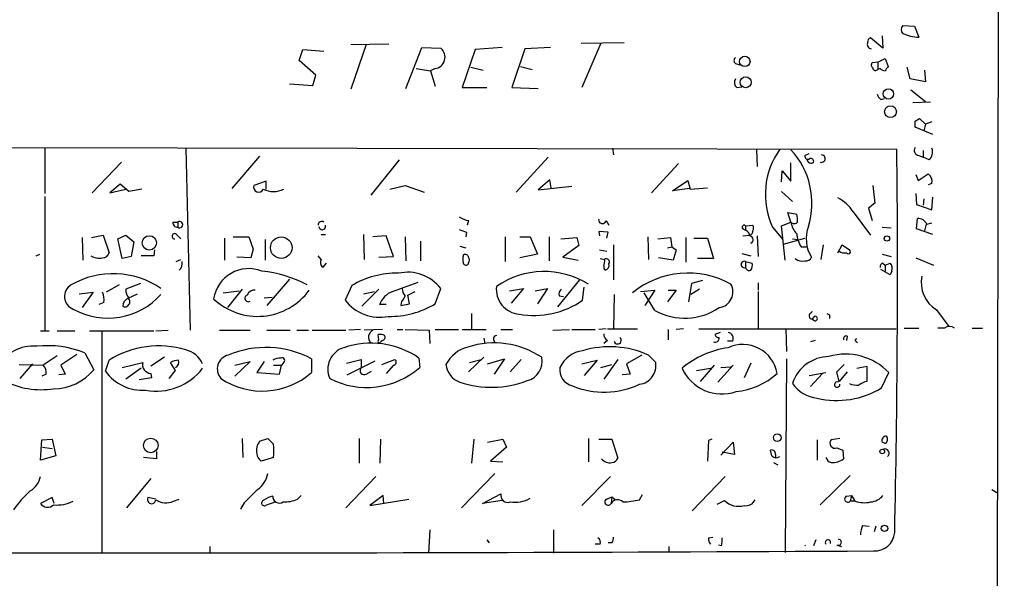
# Model space of a CAD drawing. Extents: x 0 to 733, y 1 to 937.
# Drawn here: x 618 to 732, y 227 to 291 of the extents above; entities that cross this region are included whole.
import ezdxf

# ---------------------------------------------------------------- set-up
doc = ezdxf.new("R2010")
doc.units = 0
doc.header["$MEASUREMENT"] = 0
doc.layers.add('MAIN', color=5, linetype='CONTINUOUS')

msp = doc.modelspace()

# ---------------------------------------------------------------- linework, layer by layer
at = {"layer": 'MAIN'}
for p, q in [((732.1127, 651.4253), (731.0967, 135.9746)), ((720.344, 290.5759), (721.6987, 290.4913)), ((721.6987, 290.4913), (722.2067, 289.2213)), ((683.0907, 288.5439), (688.086, 288.6286)), ((718.058, 287.9513), (716.6187, 289.1366)), ((717.9733, 289.3906), (718.058, 287.9513)), ((650.4093, 286.5119), (650.8327, 287.7819)), ((650.8327, 287.7819), (653.288, 287.6126)), ((656.4207, 288.3746), (660.8233, 288.4593)), ((658.1987, 288.3746), (656.4207, 283.2099)), ((662.7707, 283.2946), (664.6333, 288.0359)), ((664.6333, 288.0359), (666.8347, 287.9513)), ((670.814, 287.7819), (669.29, 283.3793)), ((673.9467, 288.0359), (670.814, 287.7819)), ((676.5713, 287.8666), (675.0473, 283.3793)), ((679.5347, 288.0359), (676.5713, 287.8666)), ((685.3767, 288.5439), (683.1753, 283.3793)), ((652.3567, 284.8186), (650.4093, 286.5119)), ((717.4653, 286.3426), (716.788, 286.2579)), ((717.4653, 286.3426), (718.312, 286.7659)), ((717.4653, 286.3426), (717.4653, 285.4959)), ((718.312, 286.7659), (718.6507, 285.8346)), ((663.956, 285.5806), (665.6493, 285.3266)), ((666.1573, 285.5806), (665.6493, 285.3266)), ((665.6493, 285.3266), (666.1573, 283.5486)), ((670.306, 285.7499), (671.7453, 285.4113)), ((676.0633, 285.8346), (677.418, 285.4959)), ((700.9553, 286.1733), (701.4633, 286.0039)), ((717.7193, 285.5806), (717.4653, 285.4959)), ((721.1907, 284.3953), (720.852, 285.7499)), ((722.884, 285.4113), (722.9687, 284.0566)), ((652.018, 283.6333), (652.3567, 284.8186)), ((722.9687, 284.0566), (721.1907, 284.3953)), ((649.3087, 283.8026), (652.018, 283.6333)), ((669.29, 283.3793), (672.1687, 283.3793)), ((675.0473, 283.3793), (678.0953, 283.2946)), ((701.1247, 283.3793), (701.7173, 283.4639)), ((721.2753, 283.1253), (722.9687, 281.7706)), ((717.804, 282.0246), (718.2273, 282.1093)), ((723.5613, 281.6859), (721.5293, 281.6013)), ((721.7833, 279.4846), (722.2913, 279.8233)), ((722.2913, 279.8233), (722.9687, 279.1459)), ((723.8153, 277.9606), (721.7833, 278.8073)), ((722.9687, 279.1459), (722.7993, 278.3839)), ((723.7307, 279.3999), (722.9687, 279.1459)), ((519.0067, 276.6059), (719.6667, 276.2673)), ((620.9453, 276.4366), (620.9453, 271.1026)), ((637.286, 276.3519), (637.794, 255.2699)), ((686.7313, 276.3519), (686.816, 275.5899)), ((703.4107, 276.1826), (703.4953, 274.2353)), ((722.7147, 276.0979), (722.7147, 275.3359)), ((645.8373, 275.4206), (642.62, 271.6953)), ((662.0087, 274.9973), (658.7067, 270.9333)), ((679.2807, 275.3359), (675.5553, 271.2719)), ((708.9987, 275.5053), (709.5067, 275.7593)), ((722.2067, 275.5053), (722.7147, 275.3359)), ((723.392, 274.9973), (722.7147, 275.3359)), ((629.8353, 274.7433), (626.4487, 271.1873)), ((694.3513, 274.5739), (691.2187, 271.1873)), ((707.39, 272.5419), (707.39, 274.6586)), ((679.45, 272.7113), (678.0953, 271.5259)), ((679.6193, 271.7799), (679.45, 272.7113)), ((706.2893, 272.4573), (706.374, 273.7273)), ((706.374, 273.7273), (707.39, 272.5419)), ((721.868, 273.3039), (722.122, 272.6266)), ((722.122, 272.6266), (723.3073, 273.3886)), ((629.666, 272.2033), (628.4807, 271.1873)), ((628.4807, 271.1873), (630.3433, 271.6106)), ((630.682, 271.3566), (629.666, 272.2033)), ((632.206, 271.6106), (630.682, 271.3566)), ((646.5993, 272.5419), (645.16, 272.0339)), ((646.5993, 271.6106), (646.5993, 272.5419)), ((660.908, 271.6106), (662.686, 272.0339)), ((662.686, 272.0339), (664.8873, 271.2719)), ((678.0953, 271.5259), (681.99, 271.9493)), ((693.674, 271.4413), (695.452, 272.6266)), ((695.6213, 271.6953), (693.674, 271.4413)), ((695.452, 272.6266), (695.706, 271.6106)), ((695.706, 271.6106), (697.738, 271.7799)), ((716.8727, 272.0339), (717.1267, 270.0019)), ((723.7307, 272.2879), (723.3073, 272.1186)), ((620.9453, 270.7639), (620.9453, 255.2699)), ((706.2893, 271.3566), (707.5593, 270.1713)), ((721.868, 271.1026), (721.9527, 269.8326)), ((722.7993, 270.5099), (722.7147, 269.7479)), ((723.7307, 269.2399), (723.8153, 270.6793)), ((717.1267, 270.0019), (716.3647, 269.4093)), ((716.3647, 269.4093), (716.788, 267.9699)), ((721.9527, 269.8326), (723.7307, 269.2399)), ((707.39, 267.8006), (707.0513, 268.9013)), ((707.0513, 268.9013), (708.0673, 268.7319)), ((714.5867, 268.9859), (716.6187, 266.2766)), ((721.9527, 267.0386), (722.0373, 268.2239)), ((635.762, 267.8006), (636.3547, 267.8006)), ((636.3547, 267.8006), (636.3547, 267.2079)), ((670.052, 267.9699), (669.8827, 267.4619)), ((685.9693, 267.9699), (686.308, 267.4619)), ((701.802, 267.0386), (702.1407, 266.8693)), ((702.1407, 267.3773), (702.9873, 267.4619)), ((702.1407, 267.3773), (702.1407, 266.8693)), ((705.2733, 267.2079), (706.4587, 265.7686)), ((706.2893, 267.3773), (707.39, 267.8006)), ((706.7127, 263.3979), (706.2893, 267.3773)), ((717.9733, 267.2079), (718.9893, 267.1233)), ((723.8153, 266.3613), (721.9527, 267.0386)), ((723.0533, 267.5466), (722.884, 266.7846)), ((723.138, 267.5466), (723.7307, 267.7159)), ((625.2633, 266.0226), (625.348, 263.3979)), ((626.364, 266.0226), (627.7187, 266.2766)), ((627.7187, 266.2766), (628.396, 264.2446)), ((629.412, 265.8533), (630.3433, 266.2766)), ((629.92, 263.5673), (629.412, 265.8533)), ((630.3433, 266.2766), (631.2747, 265.5146)), ((636.27, 266.2766), (636.6933, 265.8533)), ((641.7733, 265.9379), (641.7733, 263.3979)), ((642.7893, 266.1073), (644.5673, 266.1073)), ((644.5673, 266.1073), (645.0753, 264.6679)), ((652.9493, 266.3613), (653.4573, 266.3613)), ((657.86, 266.3613), (657.9447, 263.4826)), ((660.4847, 266.1919), (658.9607, 266.1073)), ((661.3313, 263.8213), (660.4847, 266.1919)), ((662.686, 266.1073), (662.7707, 263.3133)), ((669.798, 266.6153), (669.7133, 266.1073)), ((674.2853, 266.1073), (674.2853, 263.2286)), ((675.9787, 266.1073), (677.164, 266.1073)), ((677.164, 266.1073), (678.0107, 264.0753)), ((679.3653, 266.1073), (679.3653, 263.3133)), ((680.72, 265.8533), (682.5827, 266.0226)), ((682.5827, 266.0226), (682.8367, 265.0913)), ((686.2233, 266.6153), (685.1227, 266.6999)), ((685.1227, 266.6999), (685.2073, 266.1919)), ((686.054, 265.9379), (686.2233, 266.6153)), ((690.7953, 266.1073), (690.88, 263.4826)), ((691.9807, 265.8533), (693.42, 266.0226)), ((693.42, 266.0226), (693.5893, 264.9219)), ((695.198, 266.0226), (695.198, 263.1439)), ((696.1293, 265.9379), (697.738, 265.9379)), ((697.738, 265.9379), (698.4153, 263.5673)), ((701.802, 266.1919), (702.6487, 266.2766)), ((703.4953, 266.1919), (703.58, 263.8213)), ((706.5433, 265.2606), (708.9987, 265.9379)), ((707.5593, 265.8533), (708.2367, 265.7686)), ((631.2747, 265.5146), (630.936, 263.8213)), ((645.0753, 264.6679), (644.8213, 263.6519)), ((646.5147, 263.3979), (646.5147, 265.7686)), ((664.464, 265.5993), (664.464, 263.3133)), ((669.036, 265.0066), (669.7133, 264.8373)), ((682.8367, 265.0913), (680.974, 263.7366)), ((686.816, 265.1759), (686.816, 261.1119)), ((693.0813, 264.8373), (693.5893, 264.9219)), ((693.5893, 264.9219), (694.0973, 264.5833)), ((708.5753, 264.9219), (709.168, 264.9219)), ((711.1153, 265.1759), (710.8613, 263.4826)), ((712.8087, 264.2446), (713.3167, 265.1759)), ((713.3167, 265.1759), (714.1633, 264.5833)), ((619.9293, 263.9059), (620.3527, 264.0753)), ((630.936, 263.8213), (629.92, 263.5673)), ((633.5607, 263.9059), (632.1213, 263.9059)), ((633.6453, 264.5833), (633.5607, 263.9059)), ((644.8213, 263.6519), (643.2127, 263.7366)), ((652.9493, 263.4826), (652.6107, 263.9059)), ((659.638, 263.7366), (661.3313, 263.8213)), ((678.0107, 264.0753), (675.9787, 263.6519)), ((680.974, 263.7366), (682.752, 263.3979)), ((685.2073, 264.5833), (686.054, 264.4139)), ((685.292, 263.5673), (685.8, 263.4826)), ((693.7587, 263.3979), (692.0653, 263.6519)), ((694.0973, 264.5833), (693.7587, 263.3979)), ((698.4153, 263.5673), (696.5527, 263.5673)), ((701.7173, 264.1599), (702.7333, 263.9059)), ((717.9733, 264.0753), (718.9893, 263.8213)), ((721.868, 263.6519), (723.9, 262.8053)), ((636.1853, 263.2286), (636.6933, 263.4826)), ((653.542, 263.0593), (653.1187, 262.5513)), ((702.1407, 263.2286), (702.1407, 262.5513)), ((702.1407, 263.2286), (702.9027, 263.0593)), ((718.058, 263.0593), (718.312, 262.8053)), ((718.312, 262.8053), (718.9047, 263.0593)), ((718.312, 262.8053), (718.312, 262.1279)), ((718.9047, 261.7046), (717.804, 262.2973)), ((719.074, 262.1279), (718.9047, 261.7046)), ((629.5813, 260.5193), (628.0573, 259.6726)), ((632.0367, 260.6886), (630.3433, 260.0113)), ((649.3087, 261.1966), (646.684, 258.1486)), ((656.5053, 260.4346), (655.7433, 258.7413)), ((661.2467, 259.7573), (664.21, 260.8579)), ((666.1573, 258.3179), (666.8347, 260.0959)), ((674.7933, 259.8419), (676.402, 260.0959)), ((676.402, 260.0959), (674.9627, 258.4026)), ((677.7567, 259.8419), (679.196, 260.0959)), ((679.196, 260.0959), (678.0107, 258.3179)), ((680.3813, 257.9793), (682.9213, 261.1119)), ((683.26, 258.7413), (683.4293, 260.2653)), ((695.8753, 260.6886), (695.5367, 258.5719)), ((697.1453, 261.0273), (695.8753, 260.6886)), ((703.58, 260.7733), (703.58, 259.9266)), ((624.9247, 259.5033), (626.5333, 259.6726)), ((626.5333, 259.6726), (625.2633, 257.8946)), ((630.5973, 258.9953), (631.698, 259.5033)), ((641.604, 259.5879), (643.4667, 259.8419)), ((643.8053, 260.0113), (642.112, 257.8946)), ((647.2767, 259.0799), (646.3453, 258.9953)), ((659.638, 260.0113), (657.6907, 258.0639)), ((657.86, 259.5033), (659.13, 259.7573)), ((663.0247, 259.3339), (663.8713, 259.7573)), ((663.194, 258.3179), (663.0247, 259.3339)), ((680.5507, 259.2493), (681.0587, 259.1646)), ((686.9007, 259.4186), (686.816, 255.4393)), ((689.9487, 259.7573), (691.642, 259.9266)), ((691.642, 257.5559), (690.372, 259.5879)), ((691.642, 259.9266), (690.4567, 258.1486)), ((694.0973, 259.9266), (693.0813, 258.5719)), ((693.166, 259.9266), (694.0973, 259.9266)), ((696.8067, 260.0113), (695.7907, 259.4186)), ((703.58, 259.7573), (703.58, 255.4393)), ((627.8033, 258.4873), (627.2107, 258.2333)), ((660.4847, 258.2333), (659.7227, 258.2333)), ((662.2627, 258.6566), (662.178, 258.1486)), ((662.178, 258.1486), (663.194, 258.3179)), ((670.3907, 257.2173), (670.3907, 255.3546)), ((709.7607, 257.3019), (709.8453, 257.4713)), ((710.0993, 256.8786), (709.8453, 256.5399)), ((711.8773, 257.0479), (711.8773, 256.6246)), ((724.2387, 257.6406), (725.678, 255.6933)), ((620.4373, 255.1853), (621.4533, 255.1853)), ((622.3847, 255.1853), (624.4167, 255.1853)), ((626.11, 255.1853), (633.5607, 255.1853)), ((627.5493, 255.1006), (627.5493, 229.4466)), ((633.8147, 255.1853), (635.254, 255.2699)), ((641.1807, 255.2699), (644.7367, 255.2699)), ((646.684, 255.2699), (649.3933, 255.2699)), ((650.1553, 255.2699), (651.51, 255.2699)), ((651.9333, 255.2699), (655.828, 255.2699)), ((657.5213, 255.3546), (656.1667, 255.2699)), ((660.0613, 255.3546), (657.9447, 255.2699)), ((659.638, 254.1693), (659.5533, 254.7619)), ((661.7547, 255.3546), (662.432, 255.3546)), ((662.686, 255.3546), (665.48, 255.2699)), ((665.48, 255.2699), (665.5647, 253.7459)), ((666.1573, 255.3546), (668.8667, 255.3546)), ((669.29, 255.3546), (672.084, 255.3546)), ((673.7773, 255.3546), (675.132, 255.3546)), ((679.7887, 255.2699), (681.736, 255.3546)), ((681.99, 255.3546), (684.6993, 255.3546)), ((685.9693, 255.4393), (685.1227, 255.3546)), ((686.1387, 255.4393), (689.61, 255.4393)), ((693.166, 255.3546), (693.166, 254.1693)), ((694.944, 255.4393), (694.0973, 255.3546)), ((696.722, 255.4393), (719.582, 255.4393)), ((699.1773, 255.0159), (698.5847, 254.7619)), ((706.7973, 255.4393), (706.882, 252.8146)), ((713.9093, 254.5926), (713.8247, 254.0846)), ((720.5133, 255.5239), (722.2067, 255.5239)), ((725.17, 255.5239), (724.408, 255.5239)), ((728.3873, 255.5239), (729.5727, 255.5239)), ((660.0613, 254.0846), (659.892, 253.9153)), ((671.83, 254.3386), (671.9147, 253.7459)), ((686.1387, 254.0846), (685.7153, 253.7459)), ((700.6167, 253.9999), (700.024, 253.9999)), ((710.184, 254.0846), (709.676, 253.9153)), ((714.9253, 253.9999), (715.0947, 253.8306)), ((622.3847, 252.3066), (620.776, 251.2059)), ((624.6707, 252.4759), (622.808, 251.2059)), ((625.602, 252.6453), (626.618, 250.6979)), ((634.8307, 252.1373), (633.222, 251.1213)), ((671.83, 252.1373), (670.052, 250.4439)), ((690.118, 252.3913), (688.34, 251.3753)), ((690.88, 252.3913), (691.7267, 251.5446)), ((617.982, 251.2906), (620.776, 251.2059)), ((619.506, 251.3753), (618.0667, 249.6819)), ((622.808, 251.2059), (623.316, 250.1899)), ((627.9727, 250.5286), (628.396, 251.7986)), ((629.92, 250.9519), (632.2907, 251.5446)), ((636.1007, 250.6133), (635.508, 251.5446)), ((642.9587, 251.2059), (644.7367, 251.6293)), ((644.7367, 251.6293), (642.9587, 249.9359)), ((646.3453, 251.6293), (645.4987, 250.3593)), ((647.446, 251.2059), (648.3773, 251.2059)), ((648.1233, 250.1899), (648.3773, 251.2059)), ((648.5467, 251.4599), (648.3773, 251.2059)), ((651.8487, 251.9679), (651.8487, 250.3593)), ((655.9127, 251.4599), (657.606, 251.8833)), ((655.9973, 250.1053), (659.2147, 251.7139)), ((657.606, 251.8833), (657.606, 250.9519)), ((659.9767, 251.2906), (661.5007, 251.8833)), ((661.3313, 251.2059), (660.4847, 250.2746)), ((664.2947, 252.0526), (664.3793, 250.9519)), ((670.1367, 251.5446), (671.4913, 251.8833)), ((672.2533, 251.3753), (674.2007, 251.9679)), ((674.2007, 251.9679), (673.0153, 250.1899)), ((676.148, 251.8833), (674.878, 250.4439)), ((683.1753, 251.3753), (684.9533, 251.7986)), ((684.9533, 251.7986), (683.4293, 250.0206)), ((685.3767, 250.9519), (686.6467, 251.2906)), ((687.324, 251.8833), (685.7153, 249.5973)), ((688.34, 251.3753), (688.7633, 250.1899)), ((698.5, 251.2059), (696.8913, 249.3433)), ((700.7013, 251.2059), (698.9233, 249.2586)), ((699.262, 250.9519), (700.4473, 251.0366)), ((702.7333, 251.4599), (701.9713, 249.7666)), ((706.882, 251.9679), (706.7127, 229.5313)), ((712.724, 250.4439), (713.5707, 251.2906)), ((715.01, 250.8673), (716.1953, 251.1213)), ((716.1953, 251.1213), (716.1953, 249.3433)), ((621.1147, 250.1899), (620.6067, 249.9359)), ((623.316, 250.1899), (622.554, 250.1053)), ((632.1213, 250.8673), (630.3433, 249.5973)), ((633.222, 250.2746), (633.3067, 249.7666)), ((635.3387, 249.6819), (636.1007, 250.6133)), ((645.4987, 250.3593), (648.1233, 250.1899)), ((658.1987, 250.1899), (658.7913, 250.5286)), ((688.7633, 250.1899), (687.832, 250.1053)), ((696.468, 250.6133), (698.0767, 250.8673)), ((709.5067, 250.0206), (711.454, 250.3593)), ((711.0307, 250.2746), (709.676, 248.7506)), ((712.978, 249.3433), (712.724, 250.4439)), ((713.9093, 250.4439), (712.978, 249.3433)), ((717.8887, 248.5813), (718.7353, 250.3593)), ((633.3067, 249.7666), (631.8673, 249.5126)), ((620.4373, 240.1993), (620.6067, 242.5699)), ((620.6067, 242.5699), (621.792, 242.6546)), ((621.792, 242.6546), (622.2153, 240.7073)), ((643.8053, 242.7393), (643.89, 240.5379)), ((645.8373, 242.4006), (646.7687, 242.7393)), ((657.352, 242.7393), (657.352, 239.8606)), ((659.8073, 239.8606), (659.892, 242.6546)), ((670.6447, 242.6546), (670.3907, 239.8606)), ((672.2533, 242.3159), (674.0313, 242.6546)), ((674.0313, 242.6546), (674.4547, 241.7233)), ((683.9373, 242.7393), (683.9373, 240.0299)), ((685.1227, 242.6546), (686.6467, 242.6546)), ((686.6467, 242.6546), (687.324, 240.4533)), ((697.8227, 242.4853), (697.738, 240.1146)), ((698.246, 242.6546), (697.8227, 242.4853)), ((699.262, 240.7919), (700.7013, 242.3159)), ((700.7013, 242.3159), (700.8707, 240.8766)), ((710.438, 242.5699), (710.438, 240.1993)), ((713.0627, 242.7393), (712.0467, 242.5699)), ((718.312, 242.1466), (717.9733, 242.3159)), ((622.2153, 240.7073), (620.4373, 240.1993)), ((620.6913, 241.7233), (621.792, 241.5539)), ((633.8993, 241.2153), (633.8993, 240.3686)), ((674.4547, 241.7233), (672.592, 240.1146)), ((700.8707, 240.8766), (699.4313, 241.1306)), ((705.1887, 240.7073), (705.0193, 241.3846)), ((705.612, 240.8766), (705.612, 240.4533)), ((712.724, 241.6386), (713.4013, 241.3846)), ((713.4013, 241.3846), (713.486, 240.3686)), ((633.8993, 240.3686), (632.3753, 240.5379)), ((647.446, 240.5379), (646.0067, 240.1146)), ((672.592, 240.1146), (674.0313, 240.0299)), ((705.358, 239.9453), (705.866, 239.6913)), ((673.1, 238.6753), (669.2053, 234.6959)), ((710.7767, 235.0346), (714.248, 238.4213)), ((633.222, 238.0826), (630.428, 234.6959)), ((659.2993, 238.3366), (655.828, 234.6959)), ((686.4773, 238.3366), (683.1753, 234.9499)), ((699.77, 238.3366), (695.96, 234.3573)), ((650.24, 235.7119), (650.6633, 236.1353)), ((660.146, 236.1353), (658.622, 234.9499)), ((660.2307, 235.2039), (660.146, 236.1353)), ((671.6607, 235.2039), (673.7773, 236.3046)), ((689.864, 235.6273), (690.2027, 236.2199)), ((713.8247, 236.0506), (714.4173, 236.1353)), ((714.4173, 236.1353), (714.248, 235.4579)), ((714.4173, 236.1353), (714.756, 235.5426)), ((730.6733, 236.8126), (731.266, 236.4739)), ((621.792, 235.8813), (620.4373, 235.2039)), ((622.046, 235.2039), (621.792, 235.8813)), ((633.8147, 235.7119), (632.8833, 235.8813)), ((635.8467, 235.4579), (636.524, 235.7119)), ((644.0593, 235.2886), (643.636, 234.5266)), ((647.7, 235.3733), (646.5147, 234.9499)), ((658.622, 234.9499), (663.1093, 235.7119)), ((673.9467, 235.5426), (671.6607, 235.2039)), ((686.054, 235.7119), (686.6467, 235.9659)), ((686.6467, 235.9659), (686.562, 235.2039)), ((686.6467, 235.9659), (687.07, 235.6273)), ((698.8387, 235.1193), (699.6853, 235.5426)), ((714.8407, 235.4579), (714.248, 235.4579)), ((665.5647, 232.1559), (665.3953, 229.4466)), ((679.8733, 232.1559), (679.8733, 229.4466)), ((715.6873, 232.6639), (716.4493, 232.5793)), ((717.2113, 232.5793), (717.042, 231.9019)), ((672.1687, 230.9706), (672.4227, 230.6319)), ((685.292, 230.4626), (684.6993, 230.4626)), ((686.6467, 230.6319), (686.2233, 230.6319)), ((697.8227, 231.2246), (698.3307, 231.3093)), ((710.2687, 230.9706), (710.0147, 230.2933)), ((640.08, 230.2086), (640.08, 229.4466)), ((693.2507, 230.2086), (693.2507, 229.5313)), ((699.3467, 230.2933), (699.008, 230.3779)), ((712.724, 230.3779), (713.232, 230.2086))]:
    msp.add_line(p, q, dxfattribs=at)
for centre, radius in [((702.048, 286.4188), 0.6063), ((702.1479, 284.008), 0.6343), ((718.6824, 282.6491), 0.6004), ((718.9279, 280.5912), 0.6846), ((633.0508, 265.3942), 0.8295), ((648.3421, 264.8349), 1.2494), ((718.5127, 265.9038), 0.3091), ((705.8026, 242.8237), 0.4422), ((633.2261, 241.9164), 0.8476), ((717.9733, 241.2153), 0.2677), ((718.2311, 232.3138), 0.3701)]:
    msp.add_circle(centre, radius, dxfattribs=at)
for centre, radius, start, end in [((720.8521, 290.1102), 0.6892, 137.493128, 222.500744), ((716.7964, 288.4169), 0.5581, 157.708651, 260.397599), ((716.7286, 288.6964), 0.4537, 104.017867, 188.59446), ((722.6388, 295.4329), 6.2266, 248.373906, 266.020721), ((665.972, 286.9157), 1.3479, 277.901666, 50.204226), ((701.2094, 286.5119), 0.4234, 126.878017, 233.113861), ((717.0995, 286.0001), 0.4043, 140.388559, 235.885527), ((717.2038, 285.7025), 0.3332, 186.410456, 321.689241), ((718.3716, 286.2841), 0.9594, 227.162672, 266.438195), ((845.4697, 200.9134), 152.6259, 146.192738, 146.421942), ((701.665, 283.9915), 0.8165, 150.361301, 228.569835), ((718.4806, 282.9553), 1.1507, 197.082228, 233.98361), ((552.4333, 279.146), 169.3503, 359.885409, 0.114558), ((713.4213, 271.0157), 8.9938, 144.2737, 205.048067), ((700.7335, 269.9839), 9.0958, 342.789409, 42.960442), ((-690.8543, 262.1017), 1410.5921, 358.7698063, 0.5753915), ((722.2743, 276.0979), 0.5965, 145.40144, 263.492197), ((722.5453, 275.9286), 1.2587, 312.275833, 19.651374), ((709.3488, 275.4301), 0.3581, 167.877305, 312.623476), ((709.7146, 275.0948), 0.4621, 181.599748, 310.489691), ((709.6901, 274.842), 0.3393, 343.087238, 106.928918), ((710.9163, 275.1556), 0.4353, 251.294496, 86.087867), ((722.6934, 272.5207), 1.0631, 347.35077, 54.72672), ((645.7313, 271.8766), 0.5926, 164.605802, 333.322503), ((647.446, 274.0266), 2.6911, 243.867232, 296.132768), ((711.0698, 266.8858), 4.0962, 30.843335, 64.880099), ((670.6319, 271.1198), 3.2028, 238.350542, 259.56859), ((685.546, 268.0546), 0.4317, 168.684862, 348.684862), ((705.7838, 268.0547), 2.3818, 353.875783, 16.518371), ((722.1135, 267.1147), 1.1118, 22.858902, 93.92994), ((636.3406, 267.7865), 0.5788, 178.604026, 271.395974), ((636.5663, 267.5042), 0.3642, 234.46781, 125.523047), ((653.0368, 267.4564), 0.4261, 53.877724, 179.26048), ((653.0901, 267.3152), 0.3954, 183.276274, 21.777193), ((754.016, 478.4379), 227.9506, 248.088648, 248.317854), ((701.9713, 267.2079), 0.2396, 45, 225), ((702.3526, 267.1233), 0.7194, 331.913927, 28.079046), ((709.9298, 268.2237), 2.5748, 189.457932, 223.667122), ((707.771, 268.1392), 0.5097, 221.627938, 318.372062), ((713.2077, 265.859), 4.0481, 159.258913, 211.621597), ((635.9891, 266.1573), 0.3052, 23.011237, 275.056752), ((701.8378, 266.113), 0.8147, 5.557346, 68.173778), ((702.5387, 266.7168), 0.4537, 284.030118, 8.594459), ((702.5881, 265.7583), 0.4378, 289.370341, 82.043868), ((711.1166, 266.6157), 3.054, 183.187219, 213.683824), ((627.2954, 265.5855), 1.963, 238.82751, 279.932571), ((627.6692, 264.3928), 0.7418, 267.279935, 348.474956), ((670.8989, 263.4826), 1.5266, 160.563296, 199.436704), ((669.671, 263.666), 0.3875, 10.497939, 123.11188), ((669.4173, 263.398), 0.7194, 331.913927, 28.079046), ((686.0117, 263.1863), 0.3642, 324.455006, 125.544994), ((708.7024, 264.5412), 1.2631, 230.444741, 283.566481), ((709.158, 263.9241), 0.6312, 255.382563, 342.71908), ((713.6129, 265.3872), 1.1621, 236.882912, 280.501532), ((714.0363, 264.3716), 0.2469, 210.97172, 59.040224), ((635.7661, 263.0297), 1.1145, 312.84742, 10.280476), ((644.5902, 258.2736), 4.1362, 68.721021, 171.140939), ((653.7324, 263.144), 0.8532, 156.617111, 224.002744), ((669.7415, 263.1157), 0.3156, 206.565051, 349.704897), ((686.1811, 262.5937), 0.4828, 164.760495, 232.126057), ((684.2351, 263.2708), 1.5792, 339.609571, 7.70781), ((685.6972, 262.8153), 0.6312, 287.280921, 14.617437), ((701.9883, 262.89), 0.3714, 65.768033, 294.225635), ((702.564, 262.6041), 0.4265, 187.110023, 293.385554), ((701.971, 262.8054), 0.9657, 322.1297, 15.24367), ((718.1683, 262.6188), 0.454, 104.057665, 188.549485), ((718.2905, 262.4666), 0.8535, 336.621606, 43.979427), ((628.8657, 252.0771), 9.7474, 55.352581, 119.991313), ((644.6274, 247.9812), 14.2222, 61.833978, 84.092063), ((661.65, 251.9857), 9.892, 88.412752, 121.33805), ((662.9879, 257.1418), 4.8502, 37.521992, 102.670904), ((678.7965, 252.3645), 9.7116, 58.038768, 124.689557), ((695.4802, 251.6821), 10.2113, 60.893676, 129.265601), ((726.2247, 260.8196), 3.7484, 168.992541, 238.005959), ((624.7651, 259.1809), 1.545, 119.970273, 250.418022), ((663.7017, 260.1467), 1.3554, 182.148008, 221.461517), ((676.1622, 260.0307), 2.9105, 173.703505, 264.712714), ((698.8387, 259.7149), 1.8379, 277.943615, 28.927431), ((628.271, 264.9101), 8.2347, 240.749887, 318.17399), ((625.6455, 258.7838), 2.1781, 352.17607, 24.083214), ((630.9292, 258.1036), 0.9253, 105.494612, 182.458892), ((631.7196, 259.9056), 1.3804, 175.608298, 221.260899), ((630.2364, 258.572), 0.5563, 310.443791, 49.549527), ((645.6028, 264.2895), 7.412, 226.527394, 323.940402), ((644.5039, 258.9635), 0.3852, 105.955611, 307.182255), ((645.2806, 258.9751), 0.9527, 87.070024, 157.876971), ((662.1144, 257.3656), 2.5442, 109.940586, 160.059414), ((661.8815, 259.3763), 0.8145, 297.908609, 351.029202), ((681.1858, 259.4609), 0.6695, 124.698943, 198.426829), ((630.2625, 258.3757), 0.4046, 230.415647, 325.850351), ((659.7567, 261.8748), 5.0918, 217.981275, 281.119705), ((660.9774, 266.8995), 10.0237, 268.63546, 301.115407), ((677.6243, 266.8779), 9.8977, 259.931928, 304.707858), ((695.0933, 263.7533), 7.0936, 240.886792, 304.319122), ((709.8982, 256.9315), 0.3952, 110.365948, 262.306667), ((710.184, 256.6246), 0.2678, 198.441716, 108.441716), ((754.058, 341.7825), 94.6529, 243.306795, 243.535978), ((725.7626, 254.5927), 1.1038, 57.523632, 122.471989), ((659.3476, 254.4596), 0.8979, 115.523425, 224.463108), ((659.7651, 253.1955), 1.5807, 69.629778, 97.700518), ((659.9907, 254.4656), 0.3875, 280.497939, 33.11188), ((673.3435, 254.261), 0.4228, 100.106093, 234.840361), ((686.4983, 254.783), 0.7856, 175.356285, 242.756461), ((687.3092, 254.0999), 0.4205, 193.755384, 50.267697), ((698.6074, 254.3647), 0.4888, 246.855286, 6.885134), ((699.0249, 254.8719), 0.4537, 194.030118, 278.59446), ((700.024, 254.3385), 0.6827, 330.261365, 82.872902), ((713.8106, 254.268), 0.3393, 73.087238, 196.912762), ((619.5445, 248.8638), 4.5677, 84.100313, 151.595767), ((621.2964, 241.9416), 11.5372, 68.087374, 96.381817), ((634.1389, 242.6569), 10.7959, 73.05167, 122.137416), ((646.5736, 241.9413), 11.3296, 62.250669, 112.725988), ((658.7594, 244.0007), 9.771, 55.493319, 109.026485), ((659.7227, 254), 0.1893, 116.578587, 333.421413), ((670.8991, 249.5544), 3.8817, 103.889466, 153.430988), ((673.012, 243.8488), 9.951, 56.400797, 107.816422), ((686.3877, 242.4113), 10.9444, 65.766048, 106.605476), ((701.8267, 249.6155), 4.0091, 9.462322, 115.373638), ((714.9677, 254.1269), 0.1339, 71.578587, 251.537987), ((636.5992, 250.1696), 2.8969, 24.594872, 76.285634), ((642.5869, 250.7824), 1.6556, 103.632499, 221.660267), ((656.3464, 250.7466), 2.6083, 107.225471, 204.091628), ((676.3034, 251.638), 2.2709, 283.286606, 12.701491), ((683.7404, 249.5094), 3.4238, 98.065966, 155.082384), ((701.6714, 242.5355), 10.8159, 98.307279, 129.616472), ((711.8567, 247.7086), 4.5138, 90.812418, 162.188448), ((713.7323, 245.5815), 6.9179, 43.681015, 106.2826), ((619.7384, 250.2956), 1.3803, 355.608298, 41.260899), ((633.272, 251.2877), 1.0144, 165.329461, 267.174547), ((636.5545, 249.5417), 2.2598, 92.922039, 117.586725), ((635.7407, 251.5869), 0.73, 299.550164, 16.858626), ((648.4081, 249.7947), 2.2608, 92.925809, 117.581727), ((648.4197, 251.7562), 0.3225, 293.200924, 113.193924), ((661.3031, 251.5728), 0.368, 274.395123, 57.527614), ((669.8019, 251.5177), 2.3854, 185.46299, 251.27186), ((689.5472, 251.1899), 2.2082, 278.248628, 9.243492), ((621.9597, 254.5261), 6.0295, 270.015204, 320.586568), ((632.2506, 253.5521), 5.2385, 215.251601, 274.14562), ((633.8618, 254.978), 6.7639, 259.501119, 322.573903), ((646.1564, 256.885), 8.6595, 236.286076, 311.097851), ((658.248, 257.8961), 9.2636, 242.463472, 311.442517), ((657.9568, 250.6132), 0.4876, 136.005377, 299.746339), ((682.5061, 250.6764), 1.891, 171.622652, 256.81257), ((699.3932, 252.9486), 5.0658, 204.25843, 288.970374), ((700.222, 256.3586), 8.2414, 275.696274, 312.419738), ((620.5033, 257.7445), 9.3621, 242.663114, 278.959359), ((672.6953, 260.1725), 11.511, 251.464314, 291.025718), ((685.7763, 257.8021), 9.7008, 247.568592, 294.921624), ((710.9381, 251.5396), 4.1738, 215.949558, 263.1183), ((712.7494, 248.9792), 0.3143, 62.750074, 4.634972), ((715.01, 250.9303), 2.0264, 245.30168, 277.200769), ((716.6825, 247.0358), 2.3584, 101.922191, 126.975336), ((712.7114, 257.1145), 9.981, 256.833964, 301.246207), ((718.4331, 242.5003), 0.4954, 84.416009, 201.852954), ((717.9926, 242.6507), 0.5968, 302.358529, 35.03213), ((647.2874, 241.3), 1.8205, 142.802151, 190.722317), ((816.4447, 411.713), 239.462, 224.881179, 225.110379), ((642.1166, 241.2999), 5.3836, 351.862974, 8.137026), ((712.5124, 242.1966), 0.5968, 141.284721, 290.767302), ((646.599, 241.0457), 1.1035, 184.386361, 237.538365), ((705.1463, 240.933), 0.4691, 353.094652, 105.707168), ((705.7034, 241.2041), 0.7153, 223.986172, 305.618684), ((718.2696, 241.0205), 0.4962, 306.682823, 115.242917), ((686.3671, 241.0337), 1.1237, 216.288649, 284.407229), ((686.5682, 240.7554), 0.8139, 275.534773, 338.212969), ((712.2157, 240.7071), 0.7803, 192.524029, 257.491899), ((712.2291, 241.9837), 2.0465, 264.886681, 307.890699), ((644.0799, 239.0779), 2.7188, 303.570832, 351.48424), ((618.0895, 238.7185), 2.3787, 299.256981, 350.76102), ((627.4185, 227.4575), 12.2911, 131.638224, 145.371771), ((1025.846, -144.9741), 538.8514, 134.885416, 135.114584), ((674.5937, 236.1534), 0.8303, 169.507518, 290.023787), ((716.479, 237.3774), 2.009, 273.987473, 321.810096), ((621.2737, 235.7887), 1.0206, 214.960745, 312.359041), ((622.3422, 239.3621), 4.3442, 264.969875, 296.010603), ((633.3233, 235.66), 0.4925, 153.299683, 356.19289), ((634.9852, 237.3961), 2.121, 236.505478, 293.964409), ((646.3877, 235.2462), 0.3224, 113.193924, 293.200924), ((647.9964, 233.2284), 2.8928, 102.682412, 126.87069), ((648.1233, 236.0082), 0.7632, 176.815173, 303.698397), ((648.6741, 239.1396), 3.7685, 268.062634, 294.552672), ((675.3749, 239.074), 3.7339, 262.352527, 298.629686), ((686.2233, 235.3732), 0.3787, 116.558284, 333.441716), ((687.3042, 234.7701), 0.8597, 44.561701, 149.694629), ((687.5835, 245.5192), 10.1514, 271.880966, 282.982264), ((701.3451, 237.2397), 2.3738, 225.636613, 285.294916), ((702.1863, 236.0761), 1.1465, 259.191858, 336.954961), ((713.9825, 235.7158), 0.3701, 115.235729, 315.831902), ((715.877, 238.5117), 3.2249, 251.255475, 283.296778), ((718.5875, 231.415), 3.1577, 156.702057, 177.308125), ((717.0947, 232.0237), 2.3272, 266.615178, 354.911673), ((684.6569, 230.6742), 0.6695, 341.573171, 55.301057), ((686.0539, 231.1399), 0.7807, 319.405074, 12.531992), ((699.3448, 231.3086), 1.5244, 183.158773, 213.708832), ((696.5926, 231.013), 2.8466, 345.354993, 4.26301), ((711.6798, 230.6742), 0.3095, 335.787452, 223.140571), ((712.8764, 230.6997), 0.356, 244.658416, 87.279048), ((627.4731, 17200.1475), 16970.6828, 269.64780401, 270.30211463), ((708.8011, 230.5755), 0.3445, 305.000195, 324.999805)]:
    msp.add_arc(centre, radius, start, end, dxfattribs=at)

doc.saveas('drawing.dxf')
